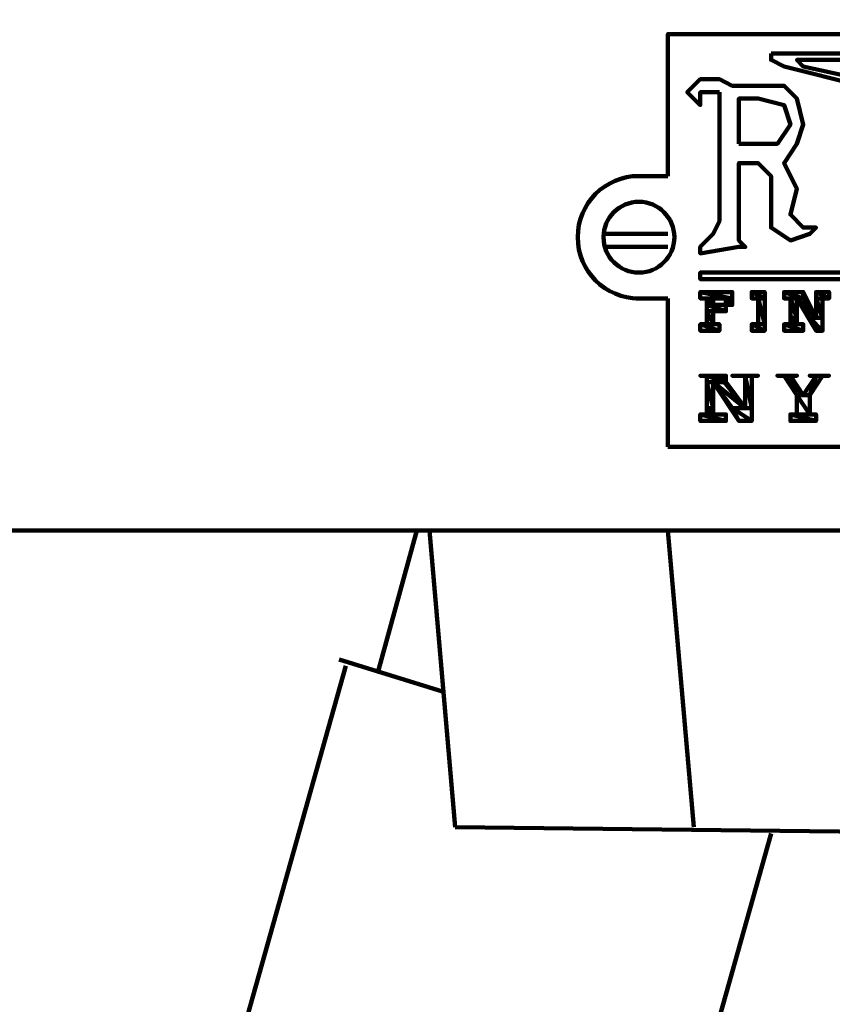
# Model space of a CAD drawing. Units: inches. Extents: x -10.7 to 19.3, y -36.3 to 48.
# Drawn here: x 1.9 to 3.9, y -3 to -0.7 of the extents above; entities that cross this region are included whole.
import ezdxf

# ---------------------------------------------------------------- set-up
doc = ezdxf.new("R2010")
doc.units = ezdxf.units.IN
doc.header["$MEASUREMENT"] = 0
doc.layers.add('Layer 1', color=7, linetype='Continuous')

# ---------------------------------------------------------------- blocks, each defined once
blk = doc.blocks.new('block 2')
at = {"layer": 'Layer 1', "color": 7, "lineweight": 211, "true_color": 0xffffff}
for points in [[(-1.3719, -0.4819), (-1.3719, -1.9075), (10.0333, -1.9075)], [(3.4937, -1.0553), (3.4937, -0.8538), (3.4937, -0.7609), (3.4937, -0.7142), (3.5249, -0.7142), (3.5714, -0.7142), (3.7572, -0.7142), (4.0207, -0.7142), (4.3308, -0.7142), (4.625, -0.7142), (4.8886, -0.7142), (5.0898, -0.7142), (5.1365, -0.7142), (5.1518, -0.7142), (5.1518, -0.7764), (5.1518, -0.8848), (5.1518, -1.0087), (5.1518, -1.0553)], [(3.7419, -0.7609), (3.7882, -0.7609), (3.8968, -0.7609), (4.1912, -0.7609), (4.3308, -0.7609), (4.3924, -0.7609), (4.408, -0.7609), (4.408, -0.7764), (4.3771, -0.7764), (4.2841, -0.7764), (4.1602, -0.7764), (3.8968, -0.7764), (3.8192, -0.7764), (3.8038, -0.7764), (3.8192, -0.7918), (3.9587, -0.8228), (4.1446, -0.8538), (4.2998, -0.8848), (4.2841, -0.8848), (4.1912, -0.8848), (3.9587, -0.8383), (3.7729, -0.7918), (3.7419, -0.7764), (3.7419, -0.7609)], [(3.6177, -0.8538), (3.6177, -0.9624), (3.6177, -1.1016), (3.6177, -1.1637), (3.6023, -1.1947), (3.5714, -1.2258), (3.5714, -1.2412), (3.6643, -1.2258), (3.6798, -1.2258), (3.6643, -1.2102), (3.6643, -1.1637), (3.6643, -1.0708), (3.6643, -1.0242), (3.7107, -1.0242), (3.7419, -1.0553), (3.7419, -1.1016), (3.7419, -1.1792), (3.7882, -1.2102), (3.8348, -1.1947), (3.8501, -1.1792), (3.8192, -1.1792), (3.7882, -1.1482), (3.8038, -1.0863), (3.7729, -1.0242), (3.8038, -0.9777), (3.8192, -0.9312), (3.8038, -0.8693), (3.7729, -0.8383), (3.6486, -0.8383), (3.6177, -0.8228), (3.5714, -0.8228), (3.5404, -0.8538), (3.5714, -0.8848), (3.5714, -0.8538), (3.6177, -0.8538)], [(3.6643, -0.9777), (3.7572, -0.9777), (3.7882, -0.9312), (3.7729, -0.8848), (3.7107, -0.8693), (3.6643, -0.8693), (3.6643, -0.9003), (3.6643, -0.9777)], [(3.4165, -1.0553), (3.4937, -1.0553)], [(3.4937, -1.1947), (3.3389, -1.1947)], [(3.4937, -1.2258), (3.3389, -1.2258)], [(5.1055, -1.3031), (5.0589, -1.3031), (4.9503, -1.3031), (4.8109, -1.3031), (4.6095, -1.3031), (4.1912, -1.3031), (3.8192, -1.3031), (3.6798, -1.3031), (3.587, -1.3031), (3.5714, -1.3031), (3.5714, -1.2876), (3.6177, -1.2876), (3.7107, -1.2876), (3.8656, -1.2876), (4.0516, -1.2876), (4.4856, -1.2876), (4.8577, -1.2876), (4.9971, -1.2876), (5.0745, -1.2876), (5.1055, -1.2876), (5.1055, -1.3031)], [(3.6486, -1.3497), (3.5714, -1.3343), (3.6486, -1.3343), (3.6486, -1.3497)], [(3.5714, -1.3497), (3.6486, -1.3497), (3.5714, -1.3343), (3.5714, -1.3497)], [(3.6486, -1.3497), (3.5714, -1.3343), (3.6486, -1.3343), (3.6486, -1.3497)], [(3.5714, -1.3497), (3.6486, -1.3497), (3.5714, -1.3343), (3.5714, -1.3497)], [(3.587, -1.4117), (3.587, -1.3497), (3.5714, -1.3497), (3.5714, -1.3343), (3.6486, -1.3343), (3.6486, -1.3651), (3.6333, -1.3651), (3.6333, -1.3497), (3.6023, -1.3497), (3.6023, -1.3651), (3.6333, -1.3651), (3.6333, -1.3806), (3.6023, -1.3806), (3.6023, -1.4117), (3.6177, -1.4117), (3.6177, -1.4272), (3.5714, -1.4272), (3.5714, -1.4117), (3.587, -1.4117)], [(3.7264, -1.3497), (3.6953, -1.3343), (3.7264, -1.3343), (3.7264, -1.3497)], [(3.6953, -1.3497), (3.7264, -1.3497), (3.6953, -1.3343), (3.6953, -1.3497)], [(3.7264, -1.3497), (3.6953, -1.3343), (3.7264, -1.3343), (3.7264, -1.3497)], [(3.6953, -1.3497), (3.7264, -1.3497), (3.6953, -1.3343), (3.6953, -1.3497)], [(3.7107, -1.4117), (3.7107, -1.3497), (3.6953, -1.3497), (3.6953, -1.3343), (3.7264, -1.3343), (3.7264, -1.3497)], [(3.8192, -1.3497), (3.7729, -1.3343), (3.8192, -1.3343), (3.8192, -1.3497)], [(3.7729, -1.3497), (3.8192, -1.3497), (3.7729, -1.3343), (3.7729, -1.3497)], [(3.8192, -1.3497), (3.7729, -1.3343), (3.8192, -1.3343), (3.8192, -1.3497)], [(3.7729, -1.3497), (3.8192, -1.3497), (3.7729, -1.3343), (3.7729, -1.3497)], [(3.7882, -1.4117), (3.7882, -1.3497), (3.7729, -1.3497), (3.7729, -1.3343), (3.8192, -1.3343), (3.8501, -1.396), (3.8501, -1.3497)], [(3.8501, -1.3497), (3.8501, -1.3343), (3.8813, -1.3343), (3.8813, -1.3497), (3.8656, -1.3497), (3.8656, -1.4272), (3.8501, -1.4272), (3.8038, -1.3497), (3.8038, -1.4117), (3.8192, -1.4117), (3.8192, -1.4272), (3.7729, -1.4272), (3.7729, -1.4117), (3.7882, -1.4117)], [(3.8813, -1.3497), (3.8501, -1.3343), (3.8813, -1.3343), (3.8813, -1.3497)], [(3.8501, -1.3497), (3.8813, -1.3497), (3.8501, -1.3343), (3.8501, -1.3497)], [(3.8813, -1.3497), (3.8501, -1.3343), (3.8813, -1.3343), (3.8813, -1.3497)], [(3.8501, -1.3497), (3.8813, -1.3497), (3.8501, -1.3343), (3.8501, -1.3497)], [(3.4165, -1.3497), (3.4937, -1.3497)], [(3.4937, -1.7061), (3.4937, -1.644), (3.4937, -1.5356), (3.4937, -1.4272), (3.4937, -1.3497)], [(3.6023, -1.3651), (3.587, -1.3497), (3.6023, -1.3497), (3.6023, -1.3651)], [(3.587, -1.3651), (3.6023, -1.3651), (3.587, -1.3497), (3.587, -1.3651)], [(3.6023, -1.3651), (3.587, -1.3497), (3.6023, -1.3497), (3.6023, -1.3651)], [(3.587, -1.3651), (3.6023, -1.3651), (3.587, -1.3497), (3.587, -1.3651)], [(3.6333, -1.3806), (3.587, -1.3651), (3.6333, -1.3651), (3.6333, -1.3806)], [(3.587, -1.3806), (3.6333, -1.3806), (3.587, -1.3651), (3.587, -1.3806)], [(3.6333, -1.3806), (3.587, -1.3651), (3.6333, -1.3651), (3.6333, -1.3806)], [(3.587, -1.3806), (3.6333, -1.3806), (3.587, -1.3651), (3.587, -1.3806)], [(3.6486, -1.3651), (3.6333, -1.3497), (3.6486, -1.3497), (3.6486, -1.3651)], [(3.6333, -1.3651), (3.6486, -1.3651), (3.6333, -1.3497), (3.6333, -1.3651)], [(3.6486, -1.3651), (3.6333, -1.3497), (3.6486, -1.3497), (3.6486, -1.3651)], [(3.6333, -1.3651), (3.6486, -1.3651), (3.6333, -1.3497), (3.6333, -1.3651)], [(3.7264, -1.4117), (3.7107, -1.3497), (3.7264, -1.3497), (3.7264, -1.4117)], [(3.7107, -1.4117), (3.7264, -1.4117), (3.7107, -1.3497), (3.7107, -1.4117)], [(3.7264, -1.4117), (3.7107, -1.3497), (3.7264, -1.3497), (3.7264, -1.4117)], [(3.7107, -1.4117), (3.7264, -1.4117), (3.7107, -1.3497), (3.7107, -1.4117)], [(3.7264, -1.3497), (3.7264, -1.3497)], [(3.7264, -1.3497), (3.7264, -1.4117)], [(3.8038, -1.396), (3.7882, -1.3497), (3.8038, -1.3497), (3.8038, -1.396)], [(3.7882, -1.396), (3.8038, -1.396), (3.7882, -1.3497), (3.7882, -1.396)], [(3.8038, -1.396), (3.7882, -1.3497), (3.8038, -1.3497), (3.8038, -1.396)], [(3.7882, -1.396), (3.8038, -1.396), (3.7882, -1.3497), (3.7882, -1.396)], [(3.8501, -1.396), (3.8038, -1.3497), (3.8192, -1.3497), (3.8501, -1.396)], [(3.8348, -1.396), (3.8501, -1.396), (3.8038, -1.3497), (3.8348, -1.396)], [(3.8501, -1.396), (3.8038, -1.3497), (3.8192, -1.3497), (3.8501, -1.396)], [(3.8348, -1.396), (3.8501, -1.396), (3.8038, -1.3497), (3.8348, -1.396)], [(3.8656, -1.396), (3.8501, -1.3497), (3.8656, -1.3497), (3.8656, -1.396)], [(3.8501, -1.396), (3.8656, -1.396), (3.8501, -1.3497), (3.8501, -1.396)], [(3.8656, -1.396), (3.8501, -1.3497), (3.8656, -1.3497), (3.8656, -1.396)], [(3.8501, -1.396), (3.8656, -1.396), (3.8501, -1.3497), (3.8501, -1.396)], [(3.8501, -1.3497), (3.8501, -1.3497)], [(3.6023, -1.4117), (3.587, -1.3806), (3.6023, -1.3806), (3.6023, -1.4117)], [(3.587, -1.4117), (3.6023, -1.4117), (3.587, -1.3806), (3.587, -1.4117)], [(3.6023, -1.4117), (3.587, -1.3806), (3.6023, -1.3806), (3.6023, -1.4117)], [(3.587, -1.4117), (3.6023, -1.4117), (3.587, -1.3806), (3.587, -1.4117)], [(3.8038, -1.4117), (3.7882, -1.396), (3.8038, -1.396), (3.8038, -1.4117)], [(3.7882, -1.4117), (3.8038, -1.4117), (3.7882, -1.396), (3.7882, -1.4117)], [(3.8038, -1.4117), (3.7882, -1.396), (3.8038, -1.396), (3.8038, -1.4117)], [(3.7882, -1.4117), (3.8038, -1.4117), (3.7882, -1.396), (3.7882, -1.4117)], [(3.8656, -1.4272), (3.8348, -1.396), (3.8656, -1.396), (3.8656, -1.4272)], [(3.8501, -1.4272), (3.8656, -1.4272), (3.8348, -1.396), (3.8501, -1.4272)], [(3.8656, -1.4272), (3.8348, -1.396), (3.8656, -1.396), (3.8656, -1.4272)], [(3.8501, -1.4272), (3.8656, -1.4272), (3.8348, -1.396), (3.8501, -1.4272)], [(3.6177, -1.4272), (3.5714, -1.4117), (3.6177, -1.4117), (3.6177, -1.4272)], [(3.5714, -1.4272), (3.6177, -1.4272), (3.5714, -1.4117), (3.5714, -1.4272)], [(3.6177, -1.4272), (3.5714, -1.4117), (3.6177, -1.4117), (3.6177, -1.4272)], [(3.5714, -1.4272), (3.6177, -1.4272), (3.5714, -1.4117), (3.5714, -1.4272)], [(3.7264, -1.4272), (3.6953, -1.4117), (3.7264, -1.4117), (3.7264, -1.4272)], [(3.6953, -1.4272), (3.7264, -1.4272), (3.6953, -1.4117), (3.6953, -1.4272)], [(3.7264, -1.4272), (3.6953, -1.4117), (3.7264, -1.4117), (3.7264, -1.4272)], [(3.6953, -1.4272), (3.7264, -1.4272), (3.6953, -1.4117), (3.6953, -1.4272)], [(3.7264, -1.4117), (3.7264, -1.4272), (3.6953, -1.4272), (3.6953, -1.4117), (3.7107, -1.4117)], [(3.7264, -1.4117), (3.7264, -1.4117)], [(3.8192, -1.4272), (3.7729, -1.4117), (3.8192, -1.4117), (3.8192, -1.4272)], [(3.7729, -1.4272), (3.8192, -1.4272), (3.7729, -1.4117), (3.7729, -1.4272)], [(3.8192, -1.4272), (3.7729, -1.4117), (3.8192, -1.4117), (3.8192, -1.4272)], [(3.7729, -1.4272), (3.8192, -1.4272), (3.7729, -1.4117), (3.7729, -1.4272)], [(3.6333, -1.5356), (3.5714, -1.5356), (3.6177, -1.5356), (3.6333, -1.5356)], [(3.6333, -1.5356), (3.5714, -1.5356), (3.6177, -1.5356), (3.6333, -1.5356)], [(3.587, -1.6285), (3.587, -1.5356), (3.5714, -1.5356)], [(3.5714, -1.5356), (3.5714, -1.5356)], [(3.5714, -1.5356), (3.6177, -1.5356), (3.6798, -1.6132), (3.6798, -1.5356), (3.6486, -1.5356)], [(3.7107, -1.5356), (3.6953, -1.5356), (3.6953, -1.644), (3.6643, -1.644), (3.6023, -1.5511), (3.6023, -1.6285), (3.6333, -1.6285), (3.6333, -1.644), (3.5714, -1.644), (3.5714, -1.6285), (3.587, -1.6285), (3.587, -1.5356), (3.5714, -1.5356)], [(3.5714, -1.5356), (3.5714, -1.5356)], [(3.5714, -1.5356), (3.6177, -1.5356), (3.6798, -1.6132), (3.6798, -1.5356), (3.6486, -1.5356)], [(3.7107, -1.5356), (3.6953, -1.5356), (3.6953, -1.644), (3.6643, -1.644), (3.6023, -1.5511), (3.6023, -1.6285), (3.6333, -1.6285), (3.6333, -1.644), (3.5714, -1.644), (3.5714, -1.6285), (3.587, -1.6285)], [(3.6333, -1.5511), (3.587, -1.5356), (3.6333, -1.5356), (3.6333, -1.5511)], [(3.587, -1.5511), (3.6333, -1.5511), (3.587, -1.5356), (3.587, -1.5511)], [(3.6333, -1.5511), (3.587, -1.5356), (3.6333, -1.5356), (3.6333, -1.5511)], [(3.587, -1.5511), (3.6333, -1.5511), (3.587, -1.5356), (3.587, -1.5511)], [(3.6486, -1.5356), (3.6486, -1.5356)], [(3.6486, -1.5356), (3.7107, -1.5356)], [(3.6486, -1.5356), (3.6486, -1.5356)], [(3.6486, -1.5356), (3.7107, -1.5356)], [(3.6953, -1.6132), (3.6798, -1.5356), (3.6953, -1.5356), (3.6953, -1.6132)], [(3.6798, -1.6132), (3.6953, -1.6132), (3.6798, -1.5356), (3.6798, -1.6132)], [(3.6953, -1.6132), (3.6798, -1.5356), (3.6953, -1.5356), (3.6953, -1.6132)], [(3.6798, -1.6132), (3.6953, -1.6132), (3.6798, -1.5356), (3.6798, -1.6132)], [(3.7107, -1.5356), (3.7107, -1.5356)], [(3.7107, -1.5356), (3.7107, -1.5356)], [(3.8038, -1.6285), (3.8038, -1.5821), (3.7729, -1.5356), (3.7572, -1.5356)], [(3.7572, -1.5356), (3.7572, -1.5356)], [(3.7572, -1.5356), (3.8038, -1.5356)], [(3.8813, -1.5356), (3.8656, -1.5356), (3.8348, -1.5821), (3.8348, -1.6285), (3.8501, -1.6285), (3.8501, -1.644), (3.7882, -1.644), (3.7882, -1.6285), (3.8038, -1.6285), (3.8038, -1.5821), (3.7729, -1.5356), (3.7572, -1.5356)], [(3.7572, -1.5356), (3.7572, -1.5356)], [(3.7572, -1.5356), (3.8038, -1.5356)], [(3.8192, -1.5821), (3.7729, -1.5356), (3.7882, -1.5356), (3.8192, -1.5821)], [(3.8038, -1.5821), (3.8192, -1.5821), (3.7729, -1.5356), (3.8038, -1.5821)], [(3.8192, -1.5821), (3.7729, -1.5356), (3.7882, -1.5356), (3.8192, -1.5821)], [(3.8038, -1.5821), (3.8192, -1.5821), (3.7729, -1.5356), (3.8038, -1.5821)], [(3.8038, -1.5356), (3.7882, -1.5356), (3.8192, -1.5821), (3.8501, -1.5356), (3.8348, -1.5356)], [(3.8038, -1.5356), (3.7882, -1.5356), (3.8192, -1.5821), (3.8501, -1.5356), (3.8348, -1.5356)], [(3.8813, -1.5356), (3.8656, -1.5356), (3.8348, -1.5821), (3.8348, -1.6285), (3.8501, -1.6285), (3.8501, -1.644), (3.7882, -1.644), (3.7882, -1.6285), (3.8038, -1.6285)], [(3.8038, -1.5356), (3.8038, -1.5356)], [(3.8038, -1.5356), (3.8038, -1.5356)], [(3.8192, -1.5821), (3.8348, -1.5821), (3.8501, -1.5356), (3.8192, -1.5821)], [(3.8192, -1.5821), (3.8348, -1.5821), (3.8501, -1.5356), (3.8192, -1.5821)], [(3.8348, -1.5821), (3.8501, -1.5356), (3.8656, -1.5356), (3.8348, -1.5821)], [(3.8348, -1.5821), (3.8501, -1.5356), (3.8656, -1.5356), (3.8348, -1.5821)], [(3.8348, -1.5356), (3.8348, -1.5356)], [(3.8348, -1.5356), (3.8813, -1.5356)], [(3.8348, -1.5356), (3.8348, -1.5356)], [(3.8348, -1.5356), (3.8813, -1.5356)], [(3.8813, -1.5356), (3.8813, -1.5356)], [(3.8813, -1.5356), (3.8813, -1.5356)], [(3.6023, -1.6132), (3.587, -1.5511), (3.6023, -1.5511), (3.6023, -1.6132)], [(3.587, -1.6132), (3.6023, -1.6132), (3.587, -1.5511), (3.587, -1.6132)], [(3.6023, -1.6132), (3.587, -1.5511), (3.6023, -1.5511), (3.6023, -1.6132)], [(3.587, -1.6132), (3.6023, -1.6132), (3.587, -1.5511), (3.587, -1.6132)], [(3.6798, -1.6132), (3.6023, -1.5511), (3.6333, -1.5511), (3.6798, -1.6132)], [(3.6486, -1.6132), (3.6798, -1.6132), (3.6023, -1.5511), (3.6486, -1.6132)], [(3.6798, -1.6132), (3.6023, -1.5511), (3.6333, -1.5511), (3.6798, -1.6132)], [(3.6486, -1.6132), (3.6798, -1.6132), (3.6023, -1.5511), (3.6486, -1.6132)], [(3.8348, -1.6285), (3.8038, -1.5821), (3.8348, -1.5821), (3.8348, -1.6285)], [(3.8038, -1.6285), (3.8348, -1.6285), (3.8038, -1.5821), (3.8038, -1.6285)], [(3.8348, -1.6285), (3.8038, -1.5821), (3.8348, -1.5821), (3.8348, -1.6285)], [(3.8038, -1.6285), (3.8348, -1.6285), (3.8038, -1.5821), (3.8038, -1.6285)], [(3.6333, -1.644), (3.5714, -1.6285), (3.6333, -1.6285), (3.6333, -1.644)], [(3.5714, -1.644), (3.6333, -1.644), (3.5714, -1.6285), (3.5714, -1.644)], [(3.6333, -1.644), (3.5714, -1.6285), (3.6333, -1.6285), (3.6333, -1.644)], [(3.5714, -1.644), (3.6333, -1.644), (3.5714, -1.6285), (3.5714, -1.644)], [(3.6023, -1.6285), (3.587, -1.6132), (3.6023, -1.6132), (3.6023, -1.6285)], [(3.587, -1.6285), (3.6023, -1.6285), (3.587, -1.6132), (3.587, -1.6285)], [(3.6023, -1.6285), (3.587, -1.6132), (3.6023, -1.6132), (3.6023, -1.6285)], [(3.587, -1.6285), (3.6023, -1.6285), (3.587, -1.6132), (3.587, -1.6285)], [(3.6953, -1.644), (3.6486, -1.6132), (3.6953, -1.6132), (3.6953, -1.644)], [(3.6643, -1.644), (3.6953, -1.644), (3.6486, -1.6132), (3.6643, -1.644)], [(3.6953, -1.644), (3.6486, -1.6132), (3.6953, -1.6132), (3.6953, -1.644)], [(3.6643, -1.644), (3.6953, -1.644), (3.6486, -1.6132), (3.6643, -1.644)], [(3.8501, -1.644), (3.7882, -1.6285), (3.8501, -1.6285), (3.8501, -1.644)], [(3.7882, -1.644), (3.8501, -1.644), (3.7882, -1.6285), (3.7882, -1.644)], [(3.8501, -1.644), (3.7882, -1.6285), (3.8501, -1.6285), (3.8501, -1.644)], [(3.7882, -1.644), (3.8501, -1.644), (3.7882, -1.6285), (3.7882, -1.644)], [(3.4937, -1.7061), (5.1518, -1.7061)], [(2.7966, -2.2485), (2.8896, -1.9075)], [(2.9825, -2.6204), (2.9205, -1.9075)], [(3.4937, -1.9075), (3.556, -2.6204)], [(2.9515, -2.2948), (2.7035, -2.2174)], [(2.719, -2.2329), (2.4402, -3.2246)], [(4.3308, -2.6359), (2.9825, -2.6204)], [(3.4937, -3.519), (3.7419, -2.6359)]]:
    blk.add_lwpolyline(points, dxfattribs=at)
for points, knots in [([(3.424, -1.0553), (3.3427, -1.0553), (3.2769, -1.1211), (3.2769, -1.2024), (3.2769, -1.2838), (3.3427, -1.3497), (3.424, -1.3497)], [0, 0, 0, 0, 1, 1, 1, 2, 2, 2, 2]), ([(3.424, -1.1173), (3.3772, -1.1173), (3.3389, -1.1554), (3.3389, -1.2024), (3.3389, -1.2495), (3.3772, -1.2876), (3.424, -1.2876), (3.4711, -1.2876), (3.5092, -1.2495), (3.5092, -1.2024), (3.5092, -1.1554), (3.4711, -1.1173), (3.424, -1.1173)], [0, 0, 0, 0, 1, 1, 1, 2, 2, 2, 3, 3, 3, 4, 4, 4, 4]), ([(3.8192, -1.3497), (3.8192, -1.3497), (3.8192, -1.3497), (3.8192, -1.3497), (3.8192, -1.3497), (3.7882, -1.3497), (3.7882, -1.3497), (3.7882, -1.3497), (3.8192, -1.3497), (3.8192, -1.3497)], [0, 0, 0, 0, 1, 1, 1, 2, 2, 2, 3, 3, 3, 3]), ([(3.7882, -1.3497), (3.7882, -1.3497), (3.8192, -1.3497), (3.8192, -1.3497), (3.8192, -1.3497), (3.7882, -1.3497), (3.7882, -1.3497)], [0, 0, 0, 0, 1, 1, 1, 2, 2, 2, 2]), ([(3.8192, -1.3497), (3.8192, -1.3497), (3.8192, -1.3497), (3.8192, -1.3497), (3.8192, -1.3497), (3.7882, -1.3497), (3.7882, -1.3497), (3.7882, -1.3497), (3.8192, -1.3497), (3.8192, -1.3497)], [0, 0, 0, 0, 1, 1, 1, 2, 2, 2, 3, 3, 3, 3]), ([(3.7882, -1.3497), (3.7882, -1.3497), (3.8192, -1.3497), (3.8192, -1.3497), (3.8192, -1.3497), (3.7882, -1.3497), (3.7882, -1.3497)], [0, 0, 0, 0, 1, 1, 1, 2, 2, 2, 2]), ([(3.6333, -1.5356), (3.6333, -1.5356), (3.6333, -1.5356), (3.6333, -1.5356), (3.6333, -1.5356), (3.5714, -1.5356), (3.5714, -1.5356), (3.5714, -1.5356), (3.6333, -1.5356), (3.6333, -1.5356)], [0, 0, 0, 0, 1, 1, 1, 2, 2, 2, 3, 3, 3, 3]), ([(3.6333, -1.5356), (3.6333, -1.5356), (3.6333, -1.5356), (3.6333, -1.5356), (3.6333, -1.5356), (3.5714, -1.5356), (3.5714, -1.5356), (3.5714, -1.5356), (3.6333, -1.5356), (3.6333, -1.5356)], [0, 0, 0, 0, 1, 1, 1, 2, 2, 2, 3, 3, 3, 3]), ([(3.7107, -1.5356), (3.7107, -1.5356), (3.7107, -1.5356), (3.7107, -1.5356), (3.7107, -1.5356), (3.6486, -1.5356), (3.6486, -1.5356), (3.6486, -1.5356), (3.7107, -1.5356), (3.7107, -1.5356)], [0, 0, 0, 0, 1, 1, 1, 2, 2, 2, 3, 3, 3, 3]), ([(3.6486, -1.5356), (3.6486, -1.5356), (3.7107, -1.5356), (3.7107, -1.5356), (3.7107, -1.5356), (3.6486, -1.5356), (3.6486, -1.5356)], [0, 0, 0, 0, 1, 1, 1, 2, 2, 2, 2]), ([(3.7107, -1.5356), (3.7107, -1.5356), (3.7107, -1.5356), (3.7107, -1.5356), (3.7107, -1.5356), (3.6486, -1.5356), (3.6486, -1.5356), (3.6486, -1.5356), (3.7107, -1.5356), (3.7107, -1.5356)], [0, 0, 0, 0, 1, 1, 1, 2, 2, 2, 3, 3, 3, 3]), ([(3.6486, -1.5356), (3.6486, -1.5356), (3.7107, -1.5356), (3.7107, -1.5356), (3.7107, -1.5356), (3.6486, -1.5356), (3.6486, -1.5356)], [0, 0, 0, 0, 1, 1, 1, 2, 2, 2, 2]), ([(3.8038, -1.5356), (3.8038, -1.5356), (3.8038, -1.5356), (3.8038, -1.5356), (3.8038, -1.5356), (3.7572, -1.5356), (3.7572, -1.5356), (3.7572, -1.5356), (3.8038, -1.5356), (3.8038, -1.5356)], [0, 0, 0, 0, 1, 1, 1, 2, 2, 2, 3, 3, 3, 3]), ([(3.7572, -1.5356), (3.7572, -1.5356), (3.8038, -1.5356), (3.8038, -1.5356), (3.8038, -1.5356), (3.7572, -1.5356), (3.7572, -1.5356)], [0, 0, 0, 0, 1, 1, 1, 2, 2, 2, 2]), ([(3.8038, -1.5356), (3.8038, -1.5356), (3.8038, -1.5356), (3.8038, -1.5356), (3.8038, -1.5356), (3.7572, -1.5356), (3.7572, -1.5356), (3.7572, -1.5356), (3.8038, -1.5356), (3.8038, -1.5356)], [0, 0, 0, 0, 1, 1, 1, 2, 2, 2, 3, 3, 3, 3]), ([(3.7572, -1.5356), (3.7572, -1.5356), (3.8038, -1.5356), (3.8038, -1.5356), (3.8038, -1.5356), (3.7572, -1.5356), (3.7572, -1.5356)], [0, 0, 0, 0, 1, 1, 1, 2, 2, 2, 2]), ([(3.8813, -1.5356), (3.8813, -1.5356), (3.8813, -1.5356), (3.8813, -1.5356), (3.8813, -1.5356), (3.8348, -1.5356), (3.8348, -1.5356), (3.8348, -1.5356), (3.8813, -1.5356), (3.8813, -1.5356)], [0, 0, 0, 0, 1, 1, 1, 2, 2, 2, 3, 3, 3, 3]), ([(3.8348, -1.5356), (3.8348, -1.5356), (3.8813, -1.5356), (3.8813, -1.5356), (3.8813, -1.5356), (3.8348, -1.5356), (3.8348, -1.5356)], [0, 0, 0, 0, 1, 1, 1, 2, 2, 2, 2]), ([(3.8813, -1.5356), (3.8813, -1.5356), (3.8813, -1.5356), (3.8813, -1.5356), (3.8813, -1.5356), (3.8348, -1.5356), (3.8348, -1.5356), (3.8348, -1.5356), (3.8813, -1.5356), (3.8813, -1.5356)], [0, 0, 0, 0, 1, 1, 1, 2, 2, 2, 3, 3, 3, 3]), ([(3.8348, -1.5356), (3.8348, -1.5356), (3.8813, -1.5356), (3.8813, -1.5356), (3.8813, -1.5356), (3.8348, -1.5356), (3.8348, -1.5356)], [0, 0, 0, 0, 1, 1, 1, 2, 2, 2, 2]), ([(3.8348, -1.5821), (3.8348, -1.5821), (3.8348, -1.5821), (3.8348, -1.5821), (3.8348, -1.5821), (3.8038, -1.5821), (3.8038, -1.5821), (3.8038, -1.5821), (3.8348, -1.5821), (3.8348, -1.5821)], [0, 0, 0, 0, 1, 1, 1, 2, 2, 2, 3, 3, 3, 3]), ([(3.8038, -1.5821), (3.8038, -1.5821), (3.8348, -1.5821), (3.8348, -1.5821), (3.8348, -1.5821), (3.8038, -1.5821), (3.8038, -1.5821)], [0, 0, 0, 0, 1, 1, 1, 2, 2, 2, 2]), ([(3.8348, -1.5821), (3.8348, -1.5821), (3.8348, -1.5821), (3.8348, -1.5821), (3.8348, -1.5821), (3.8038, -1.5821), (3.8038, -1.5821), (3.8038, -1.5821), (3.8348, -1.5821), (3.8348, -1.5821)], [0, 0, 0, 0, 1, 1, 1, 2, 2, 2, 3, 3, 3, 3]), ([(3.8038, -1.5821), (3.8038, -1.5821), (3.8348, -1.5821), (3.8348, -1.5821), (3.8348, -1.5821), (3.8038, -1.5821), (3.8038, -1.5821)], [0, 0, 0, 0, 1, 1, 1, 2, 2, 2, 2])]:
    blk.add_open_spline(points, degree=3, knots=knots, dxfattribs=at)

msp = doc.modelspace()

# ---------------------------------------------------------------- block references
at = {"layer": 'Layer 1'}
msp.add_blockref('block 2', (0, 0), dxfattribs=at)

doc.saveas('drawing.dxf')
